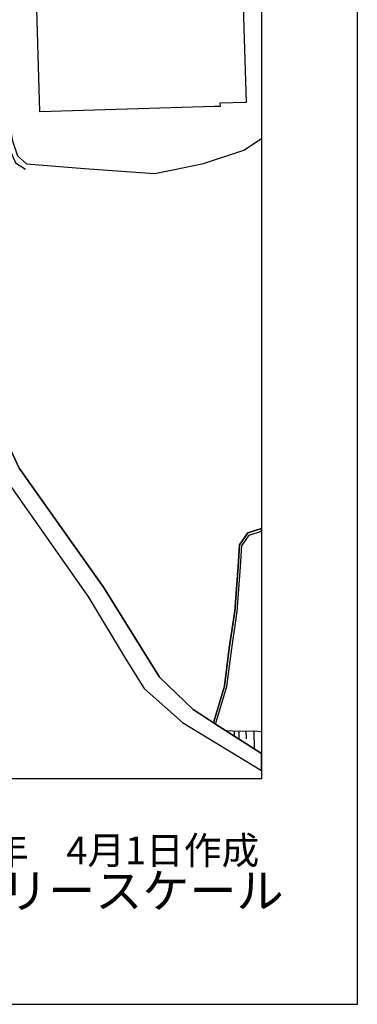
# Model space of a CAD drawing. Extents: x -10 to 410, y -24 to 273.
# Drawn here: x 374 to 410, y -24 to 79 of the extents above; entities that cross this region are included whole.
import ezdxf

# ---------------------------------------------------------------- set-up
doc = ezdxf.new("R2010")
doc.units = 0
for name, color, linetype in [('05_DM_LINE', 7, 'Continuous'), ('06_HOUSE_POLY', 160, 'Continuous'), ('08_ROAD_LINE', 3, 'Continuous'), ('09_ROAD_POLY', 5, 'Continuous'), ('印刷レイアウト', 1, 'Continuous'), ('印刷用フレーム', 1, 'Continuous'), ('背景', 3, 'Continuous')]:
    doc.layers.add(name, color=color, linetype=linetype)
doc.styles.add('STD', font='txt')
doc.styles.add('スタイル1', font='txt', dxfattribs={"width": 0.95})

msp = doc.modelspace()

# ---------------------------------------------------------------- linework, layer by layer
at = {"layer": '05_DM_LINE', "color": 253}
for p, q in [((395.932422, 4.659492), (399.647268, 2.25826)), ((396.092619, 4.653635), (396.10261, 4.550282)), ((396.802653, 4.628486), (396.812299, 4.089328)), ((397.288067, 4.614705), (397.307704, 3.768934)), ((398.042887, 4.614705), (398.047711, 3.784782)), ((398.866954, 4.614705), (398.892448, 2.743674))]:
    msp.add_line(p, q, dxfattribs=at)
for points in [[(353.567394, 72.493766), (361.007766, 72.108949), (365.07229, 72.134443), (367.087671, 72.409706), (372.112343, 73.073576), (372.477523, 72.99365), (373.017369, 70.249631), (373.66298, 66.188897), (374.227287, 64.538696), (375.137481, 63.694648), (381.202916, 63.198554), (388.487226, 62.68489), (390.572198, 63.104848), (393.62283, 63.730132), (397.817234, 65.14021), (399.647268, 66.333247)], [(361.487324, 70.474251), (363.637408, 70.714374), (371.672748, 71.993538), (372.942266, 66.194754), (374.003011, 63.810059), (375.032061, 63.134131)], [(368.031972, 51.034611), (368.717546, 47.435175), (369.127856, 44.134429), (370.167931, 40.9801), (374.373014, 32.003559), (383.187291, 19.595359), (389.017426, 10.22022), (392.547616, 6.849194), (396.182536, 4.499639)], [(395.932422, 4.659492), (397.372816, 4.614705), (398.882802, 4.624352), (399.647268, 4.56234)]]:
    msp.add_lwpolyline(points, dxfattribs=at)
at = {"layer": '06_HOUSE_POLY', "color": 255}
msp.add_lwpolyline([(376.541013, 69.106893), (376.11141, 83.388192), (394.396254, 83.936995), (394.371105, 84.862693), (397.831014, 84.968113), (397.8758, 83.442969), (397.656003, 83.437112), (398.061491, 70.093224), (395.326085, 70.007441), (395.335731, 69.677401), (394.750754, 69.657764), (376.541013, 69.106893)], close=True, dxfattribs=at)
at = {"layer": '08_ROAD_LINE', "color": 253}
msp.add_line((394.873055, 5.345066), (399.647268, 2.25826), dxfattribs=at)
for points in [[(394.652224, 5.483903), (392.547616, 6.849194), (389.017426, 10.22022), (383.187291, 19.595359), (374.373014, 32.003559), (370.167931, 40.9801), (369.127856, 44.134429), (368.717546, 47.435175), (367.577908, 53.429297), (367.112131, 55.618655), (366.717668, 57.894141), (365.172887, 57.679167), (365.078147, 58.060194), (364.972727, 59.204655), (364.84767, 62.124373), (365.867074, 62.310064), (365.76751, 63.774919), (365.747873, 65.689014), (364.837679, 67.524905), (361.467687, 70.003307)], [(364.332973, 65.054083), (364.557593, 63.708428), (364.522453, 63.409738), (363.947122, 62.09509), (363.777279, 59.134375), (364.097673, 57.144143), (365.282096, 55.333401), (366.547824, 47.095144), (367.252691, 43.819892), (368.412999, 40.243538), (372.867163, 31.015161), (381.602547, 18.54426), (385.43246, 12.204595), (387.407189, 9.028906), (391.417969, 5.515253), (399.647268, 0.515731)], [(394.652224, 5.483903), (395.788072, 9.294523), (396.30277, 13.253282), (396.867076, 17.109033), (397.217787, 21.724083), (397.382807, 24.003358), (398.222721, 25.249449), (399.647268, 25.703513)], [(394.873055, 5.345066), (396.031985, 9.243536), (396.552539, 13.220209), (397.11719, 17.07975), (397.467556, 21.704446), (397.627753, 23.919298), (398.382574, 25.03482), (399.647268, 25.442719)]]:
    msp.add_lwpolyline(points, dxfattribs=at)
at = {"layer": '09_ROAD_POLY', "color": 7}
msp.add_lwpolyline([(372.867163, 31.015161), (381.602547, 18.54426), (385.43246, 12.204595), (387.407189, 9.028906), (391.417969, 5.515253), (399.647268, 0.515731), (399.647268, 2.25826), (394.873055, 5.345066), (394.652224, 5.483903), (392.547616, 6.849194), (389.017426, 10.22022), (383.187291, 19.595359), (374.373014, 32.003559)], dxfattribs=at)
msp.add_lwpolyline([(397.382807, 24.003358), (397.217787, 21.724083), (396.867076, 17.109033), (396.30277, 13.253282), (395.788072, 9.294523), (394.652224, 5.483903), (394.873055, 5.345066), (396.031985, 9.243536), (396.552539, 13.220209), (397.11719, 17.07975), (397.467556, 21.704446), (397.627753, 23.919298), (398.382574, 25.03482), (399.647268, 25.442719), (399.647268, 25.703513), (398.222721, 25.249449)], close=True, dxfattribs=at)
at = {"layer": '印刷レイアウト', "color": 7}
for points in [[(-10.309448, -23.852808), (409.661817, -23.852808), (409.632878, 273.147152), (-10.338387, 273.147152)], [(399.647269, -0.352433), (-0.353122, -0.352433), (-0.353122, 249.647122), (399.647269, 249.647122)]]:
    msp.add_lwpolyline(points, close=True, dxfattribs=at)
at = {"layer": '印刷用フレーム', "color": 7}
msp.add_lwpolyline([(399.647268, -0.352778), (-0.352778, -0.352778), (-0.352778, 249.647122), (399.647268, 249.647122)], close=True, dxfattribs=at)
msp.add_lwpolyline([(399.647268, -0.352778), (-0.352778, -0.352778), (-0.352778, 249.647122), (399.647268, 249.647122)], close=True, dxfattribs=at)
at = {"layer": '背景', "color": 7}
msp.add_lwpolyline([(399.647268, -0.352778), (-0.352778, -0.352778), (-0.352778, 249.647122), (399.647268, 249.647122)], close=True, dxfattribs=at)

# ---------------------------------------------------------------- texts
at = {"linetype": 'Continuous', "lineweight": 0, "insert": (346.840311, -13.821238), "char_height": 3.6, "attachment_point": 7, "style": 'スタイル1'}
msp.add_mtext_dynamic_manual_height_columns('有限会社 フリースケール', width=55.30503981, gutter_width=1, heights=[0], dxfattribs=at)
at = {"layer": '印刷レイアウト', "color": 7, "insert": (359.182358, -6.374852), "char_height": 2.887318, "attachment_point": 1, "style": 'STD'}
msp.add_mtext('\\fMS PGothic|b0|i0|c128;\\H2.8873;\\C7;平成30年\u30004月1日作成', dxfattribs=at)

doc.saveas('drawing.dxf')
